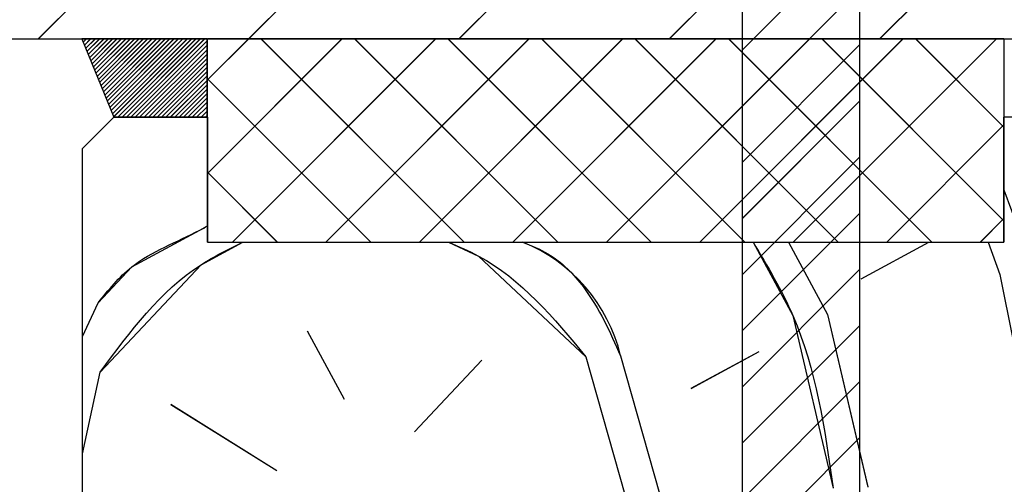
# Paper-space layout 'Feuille 1' of a CAD drawing. Extents: x 143 to 342, y 6 to 299.
# Drawn here: x 294 to 310, y 260 to 268 of the extents above; entities that cross this region are included whole.
import ezdxf

# ---------------------------------------------------------------- set-up
doc = ezdxf.new("R2010")
doc.units = 0
doc.header["$PDSIZE"] = -1
doc.linetypes.add('SLD-CONTINUE', pattern=[0])
doc.layers.get('0').update_dxf_attribs({"linetype": 'CONTINUOUS'})
doc.layers.get('Defpoints').update_dxf_attribs({"linetype": 'CONTINUOUS'})
doc.styles.add('SLDTEXTSTYLE0', font='TXT', dxfattribs={"width": 0.75})
doc.dimstyles.new('SLDDIMSTYLE1', dxfattribs={"dimtxt": 2.910417, "dimasz": 1.016, "dimexe": 0, "dimexo": 0.0625, "dimgap": 0.727604, "dimtad": 1, "dimlfac": 4, "dimrnd": 1e-09, "dimzin": 12, "dimdsep": 46, "dimtxsty": 'SLDTEXTSTYLE0', "dimblk1": 'DOT', "dimblk2": 'DOT', "dimsah": 1, "dimcen": 0.09, "dimadec": 0, "dimazin": 0, "dimtfac": 1, "dimtofl": 0, "dimtmove": 0, "dimatfit": 3, "dimldrblk": 'DOT', "dimfxl": 1, "dimtolj": 1, "dimtzin": 12, "dimarcsym": 0})

# ---------------------------------------------------------------- blocks, each defined once
blk = doc.blocks.new('_DOT')
at = {"color": 0, "linetype": 'ByBlock'}
blk.add_line((-0.5, 0), (-1, 0), dxfattribs=at)
at = {"color": 0, "linetype": 'ByBlock', "const_width": 0.5}
blk.add_lwpolyline([(-0.25, 0, 1), (0.25, 0, 1)], format="xyb", close=True, dxfattribs=at)
blk = doc.blocks.new('*D97')
at = {"color": 0, "linetype": 'SLD-CONTINUE', "lineweight": -2}
for p, q in [((284.385, 267.285), (291.062, 267.285)), ((291.062, 253.551), (291.062, 266.269)), ((295.51, 252.535), (291.062, 252.535))]:
    blk.add_line(p, q, dxfattribs=at)
at = {"layer": 'Defpoints', "color": 0}
for p in [(284.323, 267.285), (291.062, 267.285), (295.573, 252.535)]:
    blk.add_point(p, dxfattribs=at)
at = {"color": 0, "lineweight": -2, "xscale": 1.016, "yscale": 1.016, "zscale": 1.016}
for p, rotation in [((291.062, 267.285), 90.00000000000024), ((291.062, 252.535), 270.0000000000002)]:
    blk.add_blockref('_DOT', p, dxfattribs=dict(at, rotation=rotation))
at = {"color": 0, "insert": (288.879, 259.91), "char_height": 2.9104, "attachment_point": 5, "rotation": 90, "style": 'SLDTEXTSTYLE0'}
blk.add_mtext('\\A1;59', dxfattribs=at)
blk = doc.blocks.new('SW_HATCH_1')
at = {"color": 0, "linetype": 'SLD-CONTINUE'}
for p, q in [((-11.275, -13.296), (4.975, 2.954)), ((-7.907, -13.296), (8.343, 2.954)), ((-4.54, -13.296), (11.71, 2.954)), ((-1.172, -13.296), (12.437, 0.314)), ((2.195, -13.296), (12.437, -3.053)), ((0, -13.47), (1.875, -11.595)), ((0, -14.368), (1.875, -12.493)), ((-10.575, -13.297), (-10.573, -13.296)), ((-10.554, -13.346), (-10.503, -13.296)), ((-10.534, -13.396), (-10.433, -13.296)), ((-10.513, -13.446), (-10.363, -13.296)), ((-10.493, -13.496), (-10.293, -13.296)), ((-10.473, -13.546), (-10.223, -13.296)), ((-10.452, -13.595), (-10.153, -13.296)), ((-10.432, -13.645), (-10.082, -13.296)), ((-10.411, -13.695), (-10.012, -13.296)), ((-10.391, -13.745), (-9.942, -13.296)), ((-10.371, -13.794), (-9.872, -13.296)), ((-10.35, -13.844), (-9.802, -13.296)), ((-10.33, -13.894), (-9.732, -13.296)), ((-10.309, -13.944), (-9.661, -13.296)), ((-10.289, -13.993), (-9.591, -13.296)), ((-10.269, -14.043), (-9.521, -13.296)), ((-10.248, -14.093), (-9.451, -13.296)), ((-10.228, -14.143), (-9.381, -13.296)), ((-10.207, -14.192), (-9.311, -13.296)), ((-10.187, -14.242), (-9.24, -13.296)), ((-10.167, -14.292), (-9.17, -13.296)), ((-10.146, -14.342), (-9.1, -13.296)), ((-10.126, -14.391), (-9.03, -13.296)), ((-10.105, -14.441), (-8.96, -13.296)), ((-10.085, -14.491), (-8.89, -13.296)), ((-10.065, -14.541), (-8.82, -13.296)), ((-9.999, -14.546), (-8.749, -13.296)), ((-9.929, -14.546), (-8.679, -13.296)), ((-9.859, -14.546), (-8.609, -13.296)), ((-9.789, -14.546), (-8.575, -13.332)), ((-8.562, -13.951), (-7.907, -13.296)), ((-8.562, -15.447), (-6.411, -13.296)), ((-8.164, -16.546), (-4.914, -13.296)), ((-4.451, -16.546), (-7.701, -13.296)), ((-6.667, -16.546), (-3.417, -13.296)), ((-2.954, -16.546), (-6.204, -13.296)), ((-5.171, -16.546), (-1.921, -13.296)), ((-1.458, -16.546), (-4.708, -13.296)), ((-3.674, -16.546), (-0.424, -13.296)), ((0.039, -16.546), (-3.211, -13.296)), ((-2.177, -16.546), (1.073, -13.296)), ((1.536, -16.546), (-1.714, -13.296)), ((-0.681, -16.546), (2.569, -13.296)), ((3.032, -16.546), (-0.218, -13.296)), ((0, -15.266), (1.875, -13.391)), ((0.816, -16.546), (4.066, -13.296)), ((4.187, -16.204), (1.279, -13.296)), ((4.187, -14.707), (2.776, -13.296)), ((-9.719, -14.546), (-8.575, -13.402)), ((-9.649, -14.546), (-8.575, -13.472)), ((-9.578, -14.546), (-8.575, -13.542)), ((-9.508, -14.546), (-8.575, -13.612)), ((-9.438, -14.546), (-8.575, -13.683)), ((-9.368, -14.546), (-8.575, -13.753)), ((-9.298, -14.546), (-8.575, -13.823)), ((-9.228, -14.546), (-8.575, -13.893)), ((-9.157, -14.546), (-8.575, -13.963)), ((-5.948, -16.546), (-8.562, -13.931)), ((-9.087, -14.546), (-8.575, -14.033)), ((-9.017, -14.546), (-8.575, -14.103)), ((-8.947, -14.546), (-8.575, -14.174)), ((-8.877, -14.546), (-8.575, -14.244)), ((-8.807, -14.546), (-8.575, -14.314)), ((0, -16.164), (1.875, -14.289)), ((-8.737, -14.546), (-8.575, -14.384)), ((-8.666, -14.546), (-8.575, -14.454)), ((-8.596, -14.546), (-8.575, -14.524)), ((2.313, -16.546), (4.187, -14.671)), ((0, -17.062), (1.875, -15.188)), ((-7.444, -16.546), (-8.562, -15.428)), ((4.187, -15.711), (4.679, -17.043)), ((0, -17.961), (1.875, -16.086)), ((3.81, -16.546), (4.187, -16.168)), ((0.74, -16.546), (1.365, -17.703)), ((1.902, -17.131), (2.986, -16.546)), ((3.934, -16.546), (4.124, -17.061)), ((0, -18.859), (1.875, -16.984)), ((4.124, -17.061), (4.783, -20.375)), ((-10.563, -18.054), (-10.314, -17.515)), ((1.365, -17.703), (2.007, -20.462)), ((-6.965, -17.965), (-6.374, -19.058)), ((0, -19.757), (1.875, -17.882)), ((-5.246, -19.579), (-4.171, -18.433)), ((-2.505, -18.381), (-1.88, -20.584)), ((-1.95, -18.363), (-1.325, -20.567)), ((-0.822, -18.884), (0.271, -18.294)), ((-10.563, -19.933), (-10.279, -18.625)), ((0, -20.655), (1.875, -18.78)), ((-7.45, -20.204), (-9.151, -19.145)), ((0, -21.553), (1.875, -19.678))]:
    blk.add_line(p, q, dxfattribs=at)
at = {"color": 0, "linetype": 'SLD-CONTINUE', "flags": 128}
for points in [[(-10.314, -17.515), (-9.776, -16.942), (-8.683, -16.352), (-8.562, -16.287)], [(-10.314, -17.515), (-9.776, -16.942), (-8.683, -16.352), (-8.562, -16.287)], [(-10.314, -17.515), (-9.776, -16.942), (-8.683, -16.352), (-8.562, -16.287)], [(-10.279, -18.625), (-8.665, -16.907), (-7.996, -16.546)], [(-10.279, -18.625), (-8.665, -16.907), (-7.996, -16.546)], [(-10.279, -18.625), (-8.665, -16.907), (-7.996, -16.546)], [(-4.704, -16.546), (-4.223, -16.767), (-2.505, -18.381)], [(-4.704, -16.546), (-4.223, -16.767), (-2.505, -18.381)], [(-4.704, -16.546), (-4.223, -16.767), (-2.505, -18.381)], [(0.175, -16.546), (0.809, -17.721), (1.452, -20.48)], [(0.175, -16.546), (0.809, -17.721), (1.452, -20.48)], [(0.175, -16.546), (0.809, -17.721), (1.452, -20.48)]]:
    blk.add_lwpolyline(points, dxfattribs=at)
at = {"color": 0, "linetype": 'SLD-CONTINUE'}
blk.add_arc((-4.499, -18.977), 2.623, 13.5429, 68.0121, dxfattribs=at)

psp = doc.layouts.new('Feuille 1')

# ---------------------------------------------------------------- linework, layer by layer
at = {"color": 7, "linetype": 'SLD-CONTINUE'}
for p, q in [((294.36018, 267.28522), (310.61018, 283.53524)), ((294.36018, 267.28522), (310.61018, 283.53524)), ((294.36018, 267.28522), (310.61018, 283.53524)), ((297.72778, 267.28522), (313.97778, 283.53524)), ((297.72778, 267.28522), (313.97778, 283.53524)), ((297.72778, 267.28522), (313.97778, 283.53524)), ((301.09537, 267.28522), (317.34537, 283.53524)), ((301.09537, 267.28522), (317.34537, 283.53524)), ((301.09537, 267.28522), (317.34537, 283.53524)), ((304.46297, 267.28522), (318.07276, 280.89502)), ((304.46297, 267.28522), (318.07276, 280.89502)), ((304.46297, 267.28522), (318.07276, 280.89502)), ((305.63526, 256.83522), (305.63526, 280.59771)), ((307.51026, 280.59771), (307.51026, 256.83522)), ((307.83056, 267.28522), (318.07276, 277.52742)), ((307.83056, 267.28522), (318.07276, 277.52742)), ((307.83056, 267.28522), (318.07276, 277.52742)), ((305.63526, 267.11046), (307.51026, 268.98548)), ((305.63526, 267.11046), (307.51026, 268.98548)), ((305.63526, 267.11046), (307.51026, 268.98548)), ((305.63526, 266.21246), (307.51026, 268.08744)), ((305.63526, 266.21246), (307.51026, 268.08744)), ((305.63526, 266.21246), (307.51026, 268.08744)), ((284.32276, 267.28522), (318.07276, 267.28522)), ((297.06026, 267.28522), (295.06026, 267.28522)), ((295.06026, 267.28522), (295.57276, 266.03523)), ((295.0607, 267.28415), (295.06176, 267.28522)), ((295.0607, 267.28415), (295.06176, 267.28522)), ((295.0607, 267.28415), (295.06176, 267.28522)), ((295.0811, 267.23441), (295.13192, 267.28522)), ((295.0811, 267.23441), (295.13192, 267.28522)), ((295.0811, 267.23441), (295.13192, 267.28522)), ((295.1015, 267.18464), (295.20208, 267.28522)), ((295.1015, 267.18464), (295.20208, 267.28522)), ((295.1015, 267.18464), (295.20208, 267.28522)), ((295.1219, 267.13487), (295.27224, 267.28522)), ((295.1219, 267.13487), (295.27224, 267.28522)), ((295.1219, 267.13487), (295.27224, 267.28522)), ((295.1423, 267.08513), (295.34239, 267.28522)), ((295.1423, 267.08513), (295.34239, 267.28522)), ((295.1423, 267.08513), (295.34239, 267.28522)), ((295.1627, 267.03536), (295.41255, 267.28522)), ((295.1627, 267.03536), (295.41255, 267.28522)), ((295.1627, 267.03536), (295.41255, 267.28522)), ((295.1831, 266.98562), (295.48271, 267.28522)), ((295.1831, 266.98562), (295.48271, 267.28522)), ((295.1831, 266.98562), (295.48271, 267.28522)), ((295.2035, 266.93585), (295.55287, 267.28522)), ((295.2035, 266.93585), (295.55287, 267.28522)), ((295.2035, 266.93585), (295.55287, 267.28522)), ((295.2239, 266.88611), (295.62303, 267.28522)), ((295.2239, 266.88611), (295.62303, 267.28522)), ((295.2239, 266.88611), (295.62303, 267.28522)), ((295.2443, 266.83634), (295.69319, 267.28522)), ((295.2443, 266.83634), (295.69319, 267.28522)), ((295.2443, 266.83634), (295.69319, 267.28522)), ((295.2647, 266.78657), (295.76334, 267.28522)), ((295.2647, 266.78657), (295.76334, 267.28522)), ((295.2647, 266.78657), (295.76334, 267.28522)), ((295.2851, 266.73683), (295.8335, 267.28522)), ((295.2851, 266.73683), (295.8335, 267.28522)), ((295.2851, 266.73683), (295.8335, 267.28522)), ((295.3055, 266.68706), (295.90366, 267.28522)), ((295.3055, 266.68706), (295.90366, 267.28522)), ((295.3055, 266.68706), (295.90366, 267.28522)), ((295.3259, 266.63732), (295.97382, 267.28522)), ((295.3259, 266.63732), (295.97382, 267.28522)), ((295.3259, 266.63732), (295.97382, 267.28522)), ((295.3463, 266.58755), (296.04398, 267.28522)), ((295.3463, 266.58755), (296.04398, 267.28522)), ((295.3463, 266.58755), (296.04398, 267.28522)), ((295.3667, 266.53778), (296.11413, 267.28522)), ((295.3667, 266.53778), (296.11413, 267.28522)), ((295.3667, 266.53778), (296.11413, 267.28522)), ((295.38711, 266.48804), (296.18429, 267.28522)), ((295.38711, 266.48804), (296.18429, 267.28522)), ((295.38711, 266.48804), (296.18429, 267.28522)), ((295.40751, 266.43827), (296.25445, 267.28522)), ((295.40751, 266.43827), (296.25445, 267.28522)), ((295.40751, 266.43827), (296.25445, 267.28522)), ((295.42791, 266.38853), (296.32461, 267.28522)), ((295.42791, 266.38853), (296.32461, 267.28522)), ((295.42791, 266.38853), (296.32461, 267.28522)), ((295.44831, 266.33876), (296.39477, 267.28522)), ((295.44831, 266.33876), (296.39477, 267.28522)), ((295.44831, 266.33876), (296.39477, 267.28522)), ((295.46871, 266.28899), (296.46493, 267.28522)), ((295.46871, 266.28899), (296.46493, 267.28522)), ((295.46871, 266.28899), (296.46493, 267.28522)), ((295.48911, 266.23925), (296.53508, 267.28522)), ((295.48911, 266.23925), (296.53508, 267.28522)), ((295.48911, 266.23925), (296.53508, 267.28522)), ((295.50951, 266.18948), (296.60524, 267.28522)), ((295.50951, 266.18948), (296.60524, 267.28522)), ((295.50951, 266.18948), (296.60524, 267.28522)), ((295.52991, 266.13974), (296.6754, 267.28522)), ((295.52991, 266.13974), (296.6754, 267.28522)), ((295.52991, 266.13974), (296.6754, 267.28522)), ((295.55031, 266.08997), (296.74556, 267.28522)), ((295.55031, 266.08997), (296.74556, 267.28522)), ((295.55031, 266.08997), (296.74556, 267.28522)), ((295.57071, 266.04023), (296.81572, 267.28522)), ((295.57071, 266.04023), (296.81572, 267.28522)), ((295.57071, 266.04023), (296.81572, 267.28522)), ((295.63588, 266.03523), (296.88588, 267.28522)), ((295.63588, 266.03523), (296.88588, 267.28522)), ((295.63588, 266.03523), (296.88588, 267.28522)), ((295.70603, 266.03523), (296.95603, 267.28522)), ((295.70603, 266.03523), (296.95603, 267.28522)), ((295.70603, 266.03523), (296.95603, 267.28522)), ((295.77619, 266.03523), (297.02619, 267.28522)), ((295.77619, 266.03523), (297.02619, 267.28522)), ((295.77619, 266.03523), (297.02619, 267.28522)), ((295.84635, 266.03523), (297.06026, 267.24913)), ((295.84635, 266.03523), (297.06026, 267.24913)), ((295.84635, 266.03523), (297.06026, 267.24913)), ((297.06026, 267.28522), (297.06026, 266.03523)), ((297.07276, 266.6302), (297.72778, 267.28522)), ((297.07276, 265.1335), (299.22448, 267.28522)), ((297.07276, 266.6302), (297.72778, 267.28522)), ((297.07276, 265.1335), (299.22448, 267.28522)), ((309.82276, 267.28522), (297.07276, 267.28522)), ((297.07276, 264.03522), (297.07276, 267.28522)), ((297.07276, 266.6302), (297.72778, 267.28522)), ((297.07276, 265.1335), (299.22448, 267.28522)), ((297.47119, 264.03522), (300.72119, 267.28522)), ((297.47119, 264.03522), (300.72119, 267.28522)), ((297.47119, 264.03522), (300.72119, 267.28522)), ((301.18419, 264.03522), (297.93419, 267.28522)), ((301.18419, 264.03522), (297.93419, 267.28522)), ((301.18419, 264.03522), (297.93419, 267.28522)), ((298.9679, 264.03522), (302.2179, 267.28522)), ((298.9679, 264.03522), (302.2179, 267.28522)), ((298.9679, 264.03522), (302.2179, 267.28522)), ((302.6809, 264.03522), (299.4309, 267.28522)), ((302.6809, 264.03522), (299.4309, 267.28522)), ((302.6809, 264.03522), (299.4309, 267.28522)), ((300.46461, 264.03522), (303.71461, 267.28522)), ((300.46461, 264.03522), (303.71461, 267.28522)), ((300.46461, 264.03522), (303.71461, 267.28522)), ((304.17761, 264.03522), (300.92761, 267.28522)), ((304.17761, 264.03522), (300.92761, 267.28522)), ((304.17761, 264.03522), (300.92761, 267.28522)), ((301.96132, 264.03522), (305.21132, 267.28522)), ((301.96132, 264.03522), (305.21132, 267.28522)), ((301.96132, 264.03522), (305.21132, 267.28522)), ((305.67432, 264.03522), (302.42432, 267.28522)), ((305.67432, 264.03522), (302.42432, 267.28522)), ((305.67432, 264.03522), (302.42432, 267.28522)), ((303.45803, 264.03522), (306.70803, 267.28522)), ((303.45803, 264.03522), (306.70803, 267.28522)), ((303.45803, 264.03522), (306.70803, 267.28522)), ((307.17103, 264.03522), (303.92103, 267.28522)), ((307.17103, 264.03522), (303.92103, 267.28522)), ((307.17103, 264.03522), (303.92103, 267.28522)), ((304.95474, 264.03522), (308.20474, 267.28522)), ((304.95474, 264.03522), (308.20474, 267.28522)), ((304.95474, 264.03522), (308.20474, 267.28522)), ((308.66774, 264.03522), (305.41774, 267.28522)), ((308.66774, 264.03522), (305.41774, 267.28522)), ((308.66774, 264.03522), (305.41774, 267.28522)), ((305.63526, 265.31443), (307.51026, 267.18944)), ((305.63526, 265.31443), (307.51026, 267.18944)), ((305.63526, 265.31443), (307.51026, 267.18944)), ((306.45145, 264.03522), (309.70145, 267.28522)), ((306.45145, 264.03522), (309.70145, 267.28522)), ((306.45145, 264.03522), (309.70145, 267.28522)), ((309.82276, 264.37691), (306.91445, 267.28522)), ((309.82276, 264.37691), (306.91445, 267.28522)), ((309.82276, 264.37691), (306.91445, 267.28522)), ((309.82276, 265.87364), (308.41116, 267.28522)), ((309.82276, 265.87364), (308.41116, 267.28522)), ((309.82276, 265.87364), (308.41116, 267.28522)), ((309.82276, 267.28522), (309.82276, 264.03522)), ((295.91651, 266.03523), (297.06026, 267.17898)), ((295.91651, 266.03523), (297.06026, 267.17898)), ((295.91651, 266.03523), (297.06026, 267.17898)), ((295.98667, 266.03523), (297.06026, 267.10882)), ((295.98667, 266.03523), (297.06026, 267.10882)), ((295.98667, 266.03523), (297.06026, 267.10882)), ((296.05683, 266.03523), (297.06026, 267.03867)), ((296.05683, 266.03523), (297.06026, 267.03867)), ((296.05683, 266.03523), (297.06026, 267.03867)), ((296.12698, 266.03523), (297.06026, 266.96849)), ((296.12698, 266.03523), (297.06026, 266.96849)), ((296.12698, 266.03523), (297.06026, 266.96849)), ((296.19714, 266.03523), (297.06026, 266.89833)), ((296.19714, 266.03523), (297.06026, 266.89833)), ((296.19714, 266.03523), (297.06026, 266.89833)), ((296.2673, 266.03523), (297.06026, 266.82818)), ((296.2673, 266.03523), (297.06026, 266.82818)), ((296.2673, 266.03523), (297.06026, 266.82818)), ((296.33746, 266.03523), (297.06026, 266.75802)), ((296.33746, 266.03523), (297.06026, 266.75802)), ((296.33746, 266.03523), (297.06026, 266.75802)), ((296.40762, 266.03523), (297.06026, 266.68787)), ((296.40762, 266.03523), (297.06026, 266.68787)), ((296.40762, 266.03523), (297.06026, 266.68787)), ((296.47778, 266.03523), (297.06026, 266.61771)), ((296.47778, 266.03523), (297.06026, 266.61771)), ((296.47778, 266.03523), (297.06026, 266.61771)), ((299.68749, 264.03522), (297.07276, 266.64996)), ((299.68749, 264.03522), (297.07276, 266.64996)), ((299.68749, 264.03522), (297.07276, 266.64996)), ((296.54793, 266.03523), (297.06026, 266.54756)), ((296.54793, 266.03523), (297.06026, 266.54756)), ((296.54793, 266.03523), (297.06026, 266.54756)), ((296.61809, 266.03523), (297.06026, 266.4774)), ((296.61809, 266.03523), (297.06026, 266.4774)), ((296.61809, 266.03523), (297.06026, 266.4774)), ((296.68825, 266.03523), (297.06026, 266.40725)), ((296.68825, 266.03523), (297.06026, 266.40725)), ((296.68825, 266.03523), (297.06026, 266.40725)), ((296.75841, 266.03523), (297.06026, 266.33706)), ((296.75841, 266.03523), (297.06026, 266.33706)), ((296.75841, 266.03523), (297.06026, 266.33706)), ((296.82857, 266.03523), (297.06026, 266.26691)), ((296.82857, 266.03523), (297.06026, 266.26691)), ((296.82857, 266.03523), (297.06026, 266.26691)), ((305.63526, 264.41639), (307.51026, 266.29141)), ((305.63526, 264.41639), (307.51026, 266.29141)), ((305.63526, 264.41639), (307.51026, 266.29141)), ((296.89872, 266.03523), (297.06026, 266.19675)), ((296.89872, 266.03523), (297.06026, 266.19675)), ((296.89872, 266.03523), (297.06026, 266.19675)), ((296.96888, 266.03523), (297.06026, 266.1266)), ((296.96888, 266.03523), (297.06026, 266.1266)), ((296.96888, 266.03523), (297.06026, 266.1266)), ((295.57276, 266.03523), (295.07276, 265.53523)), ((297.07276, 266.03523), (295.57276, 266.03523)), ((295.57276, 266.03523), (297.06026, 266.03523)), ((297.03904, 266.03523), (297.06026, 266.05645)), ((297.03904, 266.03523), (297.06026, 266.05645)), ((297.03904, 266.03523), (297.06026, 266.05645)), ((297.07276, 266.03523), (297.07276, 264.03522)), ((311.32276, 266.03523), (309.82276, 266.03523)), ((309.82276, 264.03522), (309.82276, 266.03523)), ((307.94816, 264.03522), (309.82276, 265.90982)), ((307.94816, 264.03522), (309.82276, 265.90982)), ((307.94816, 264.03522), (309.82276, 265.90982)), ((295.07276, 253.03523), (295.07276, 265.53523)), ((305.63526, 263.51839), (307.51026, 265.39337)), ((305.63526, 263.51839), (307.51026, 265.39337)), ((305.63526, 263.51839), (307.51026, 265.39337)), ((298.19078, 264.03522), (297.07276, 265.15326)), ((298.19078, 264.03522), (297.07276, 265.15326)), ((298.19078, 264.03522), (297.07276, 265.15326)), ((309.82276, 264.87034), (310.31406, 263.53752)), ((309.82276, 264.87034), (310.31406, 263.53752)), ((309.82276, 264.87034), (310.31406, 263.53752)), ((305.63526, 262.62036), (307.51026, 264.49534)), ((305.63526, 262.62036), (307.51026, 264.49534)), ((305.63526, 262.62036), (307.51026, 264.49534)), ((309.44487, 264.03522), (309.82276, 264.41312)), ((309.44487, 264.03522), (309.82276, 264.41312)), ((309.44487, 264.03522), (309.82276, 264.41312)), ((297.07276, 264.03522), (309.82276, 264.03522)), ((306.37478, 264.03522), (306.99985, 262.87749)), ((306.37478, 264.03522), (306.99985, 262.87749)), ((306.37478, 264.03522), (306.99985, 262.87749)), ((307.53768, 263.45023), (308.62116, 264.03522)), ((307.53768, 263.45023), (308.62116, 264.03522)), ((307.53768, 263.45023), (308.62116, 264.03522)), ((309.56888, 264.03522), (309.75878, 263.52006)), ((309.56888, 264.03522), (309.75878, 263.52006)), ((309.56888, 264.03522), (309.75878, 263.52006)), ((305.63526, 261.72232), (307.51026, 263.59734)), ((305.63526, 261.72232), (307.51026, 263.59734)), ((305.63526, 261.72232), (307.51026, 263.59734)), ((309.75877, 263.52003), (310.41876, 260.20579)), ((309.75877, 263.52003), (310.41876, 260.20579)), ((309.75877, 263.52003), (310.41876, 260.20579)), ((295.07276, 262.52719), (295.32147, 263.06632)), ((295.07276, 262.52719), (295.32147, 263.06632)), ((295.07276, 262.52719), (295.32147, 263.06632)), ((306.99986, 262.87752), (307.64239, 260.11856)), ((306.99986, 262.87752), (307.64239, 260.11856)), ((306.99986, 262.87752), (307.64239, 260.11856)), ((298.67063, 262.61574), (299.26081, 261.52265)), ((298.67063, 262.61574), (299.26081, 261.52265)), ((298.67063, 262.61574), (299.26081, 261.52265)), ((305.63526, 260.82429), (307.51026, 262.6993)), ((305.63526, 260.82429), (307.51026, 262.6993)), ((305.63526, 260.82429), (307.51026, 262.6993)), ((300.38882, 261.00227), (301.46448, 262.14772)), ((300.38882, 261.00227), (301.46448, 262.14772)), ((300.38882, 261.00227), (301.46448, 262.14772)), ((303.13034, 262.20008), (303.75542, 259.99641)), ((303.13034, 262.20008), (303.75542, 259.99641)), ((303.13034, 262.20008), (303.75542, 259.99641)), ((303.68562, 262.21755), (304.3107, 260.01386)), ((303.68562, 262.21755), (304.3107, 260.01386)), ((303.68562, 262.21755), (304.3107, 260.01386)), ((304.81363, 261.69714), (305.90674, 262.28732)), ((304.81363, 261.69714), (305.90674, 262.28732)), ((304.81363, 261.69714), (305.90674, 262.28732)), ((295.07276, 260.64804), (295.35637, 261.95576)), ((295.07276, 260.64804), (295.35637, 261.95576)), ((295.07276, 260.64804), (295.35637, 261.95576)), ((305.63526, 259.92627), (307.51026, 261.80127)), ((305.63526, 259.92627), (307.51026, 261.80127)), ((305.63526, 259.92627), (307.51026, 261.80127)), ((298.18511, 260.3772), (296.48437, 261.43542)), ((298.18511, 260.3772), (296.48437, 261.43542)), ((298.18511, 260.3772), (296.48437, 261.43542)), ((305.63526, 259.02825), (307.51026, 260.90324)), ((305.63526, 259.02825), (307.51026, 260.90324)), ((305.63526, 259.02825), (307.51026, 260.90324))]:
    psp.add_line(p, q, dxfattribs=at)
for points, knots in [([(295.32148, 263.06635), (295.48926, 263.27219), (295.92233, 263.80351), (296.62991, 264.05189), (297.03281, 264.27234), (297.07276, 264.2942)], [0, 0, 0, 0, 0.36294675, 0.93682885, 1, 1, 1, 1]), ([(295.32148, 263.06635), (295.48926, 263.27219), (295.92233, 263.80351), (296.62991, 264.05189), (297.03281, 264.27234), (297.07276, 264.2942)], [0, 0, 0, 0, 0.36294675, 0.93682885, 1, 1, 1, 1]), ([(295.32148, 263.06635), (295.48926, 263.27219), (295.92233, 263.80351), (296.62991, 264.05189), (297.03281, 264.27234), (297.07276, 264.2942)], [0, 0, 0, 0, 0.36294675, 0.93682885, 1, 1, 1, 1]), ([(295.35638, 261.95576), (295.83618, 262.6039), (296.47077, 263.46114), (297.40991, 263.92265), (297.63899, 264.03522)], [0, 0, 0, 0, 0.75607708, 1, 1, 1, 1]), ([(295.35638, 261.95576), (295.83618, 262.6039), (296.47077, 263.46114), (297.40991, 263.92265), (297.63899, 264.03522)], [0, 0, 0, 0, 0.75607708, 1, 1, 1, 1]), ([(295.35638, 261.95576), (295.83618, 262.6039), (296.47077, 263.46114), (297.40991, 263.92265), (297.63899, 264.03522)], [0, 0, 0, 0, 0.75607708, 1, 1, 1, 1]), ([(300.93164, 264.03522), (301.0947, 263.96564), (301.98408, 263.58609), (302.61504, 262.82315), (303.13032, 262.20008)], [0, 0, 0, 0, 0.18333415, 1, 1, 1, 1]), ([(300.93164, 264.03522), (301.0947, 263.96564), (301.98408, 263.58609), (302.61504, 262.82315), (303.13032, 262.20008)], [0, 0, 0, 0, 0.18333415, 1, 1, 1, 1]), ([(300.93164, 264.03522), (301.0947, 263.96564), (301.98408, 263.58609), (302.61504, 262.82315), (303.13032, 262.20008)], [0, 0, 0, 0, 0.18333415, 1, 1, 1, 1]), ([(302.11786, 264.03522), (302.25652, 263.97951), (302.63956, 263.8256), (303.23774, 263.21609), (303.51548, 262.59685), (303.68561, 262.21752)], [0, 0, 0, 0, 0.180217404, 0.497824346, 1, 1, 1, 1]), ([(302.11786, 264.03522), (302.25652, 263.97951), (302.63956, 263.8256), (303.23774, 263.21609), (303.51548, 262.59685), (303.68561, 262.21752)], [0, 0, 0, 0, 0.180217404, 0.497824346, 1, 1, 1, 1]), ([(302.11786, 264.03522), (302.25652, 263.97951), (302.63956, 263.8256), (303.23774, 263.21609), (303.51548, 262.59685), (303.68561, 262.21752)], [0, 0, 0, 0, 0.180217404, 0.497824346, 1, 1, 1, 1]), ([(305.81008, 264.03522), (306.03928, 263.6502), (306.75465, 262.44851), (306.95259, 261.05092), (307.08711, 260.10111)], [0, 0, 0, 0, 0.3203973, 1, 1, 1, 1]), ([(305.81008, 264.03522), (306.03928, 263.6502), (306.75465, 262.44851), (306.95259, 261.05092), (307.08711, 260.10111)], [0, 0, 0, 0, 0.3203973, 1, 1, 1, 1]), ([(305.81008, 264.03522), (306.03928, 263.6502), (306.75465, 262.44851), (306.95259, 261.05092), (307.08711, 260.10111)], [0, 0, 0, 0, 0.3203973, 1, 1, 1, 1])]:
    psp.add_open_spline(points, degree=3, knots=knots, dxfattribs=at)

# ---------------------------------------------------------------- block references
psp.add_blockref('SW_HATCH_1', (305.63526, 280.58088), dxfattribs=at)

# ---------------------------------------------------------------- dimensions: what is measured, and where the dimension line sits
dim = psp.add_linear_dim(base=(291.06207, 267.28523), p1=(295.57276, 252.53523), p2=(284.32276, 267.28523), angle=90, dimstyle='SLDDIMSTYLE1', dxfattribs=at)
dim.commit()
dim.dimension.update_dxf_attribs({"geometry": '*D97', "text_midpoint": (291.06207, 259.91023), "dimtype": 160})

doc.saveas('drawing.dxf')
